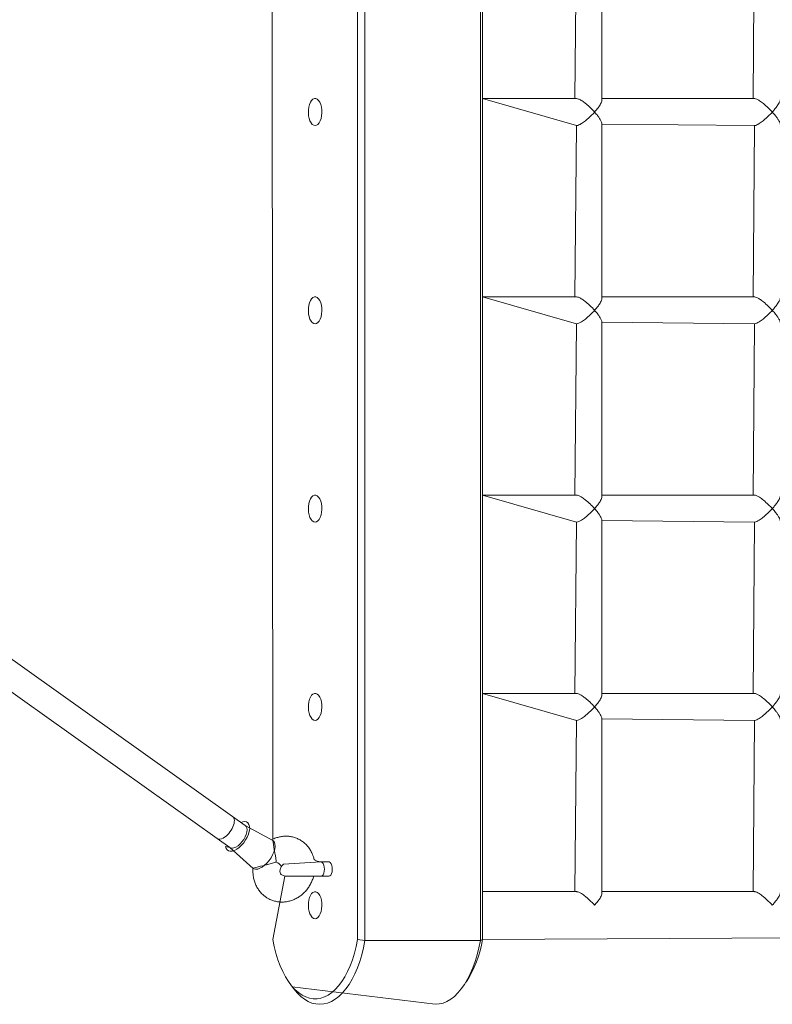
# Model space of a CAD drawing. Units: millimetres. Extents: x 3.2 to 18.3, y 4 to 24.
# Drawn here: x 6.3 to 7.7, y 12.2 to 14 of the extents above; entities that cross this region are included whole.
import ezdxf

# ---------------------------------------------------------------- set-up
doc = ezdxf.new("R2010")
doc.units = ezdxf.units.MM

msp = doc.modelspace()

# ---------------------------------------------------------------- linework, layer by layer
at = {"color": 7, "linetype": 'Continuous', "lineweight": 18}
for p, q in [((6.9713, 12.2798), (6.9713, 15.7069)), ((6.985, 15.7086), (6.985, 12.2781)), ((7.1985, 12.2781), (7.1985, 15.7086)), ((7.2021, 15.7069), (7.2021, 12.2798)), ((6.8127, 15.5221), (6.8144, 12.4652)), ((7.3762, 14.1517), (7.3732, 13.835)), ((7.4232, 13.8321), (7.4232, 14.1546)), ((7.7054, 14.1517), (7.7029, 13.835)), ((6.7403, 12.5074), (4.652, 13.9933)), ((4.6013, 13.9683), (6.7114, 12.4666)), ((7.2021, 13.835), (7.3762, 13.785)), ((7.3761, 13.835), (7.2021, 13.835)), ((7.7053, 13.835), (7.4232, 13.835)), ((7.3762, 13.785), (7.3732, 13.4683)), ((7.4232, 13.7879), (7.7054, 13.785)), ((7.4232, 13.4655), (7.4232, 13.7879)), ((7.7054, 13.785), (7.7029, 13.4683)), ((7.2021, 13.4683), (7.3762, 13.4183)), ((7.3761, 13.4683), (7.2021, 13.4683)), ((7.7053, 13.4683), (7.4232, 13.4683)), ((7.4232, 13.4212), (7.7054, 13.4183)), ((7.4232, 13.0988), (7.4232, 13.4212)), ((7.3762, 13.4183), (7.3732, 13.1017)), ((7.7054, 13.4183), (7.7029, 13.1017)), ((7.2021, 13.1017), (7.3762, 13.0517)), ((7.3761, 13.1017), (7.2021, 13.1017)), ((7.7053, 13.1017), (7.4232, 13.1017)), ((7.3762, 13.0517), (7.3732, 12.735)), ((7.4232, 13.0546), (7.7054, 13.0517)), ((7.4232, 12.7321), (7.4232, 13.0546)), ((7.7054, 13.0517), (7.7029, 12.735)), ((7.2021, 12.735), (7.3762, 12.685)), ((7.3761, 12.735), (7.2021, 12.735)), ((7.7053, 12.735), (7.4232, 12.735)), ((7.3762, 12.685), (7.3732, 12.3683)), ((7.4232, 12.6879), (7.7054, 12.685)), ((7.4232, 12.3655), (7.4232, 12.6879)), ((7.7054, 12.685), (7.7029, 12.3683)), ((6.7637, 12.4909), (6.7403, 12.5074)), ((6.8146, 12.4632), (6.7637, 12.4909)), ((6.7114, 12.4666), (6.7349, 12.45)), ((6.7349, 12.45), (6.7781, 12.4114)), ((6.9035, 12.4233), (6.8346, 12.4193)), ((6.9179, 12.4233), (6.9035, 12.4233)), ((6.8369, 12.3967), (6.8144, 12.2798)), ((6.8369, 12.3967), (6.9035, 12.3967)), ((6.9035, 12.3967), (6.9179, 12.3967)), ((7.3762, 12.3683), (7.2021, 12.3683)), ((7.7053, 12.3683), (7.4232, 12.3683)), ((7.2021, 12.2798), (14.321, 12.3183)), ((6.9713, 12.2798), (6.985, 12.2781)), ((6.985, 12.2781), (7.1985, 12.2781)), ((7.1985, 12.2781), (7.2021, 12.2798)), ((7.172, 12.2007), (7.172, 12.2007)), ((6.8503, 12.1926), (6.8503, 12.1926)), ((6.8503, 12.1926), (7.115, 12.16))]:
    msp.add_line(p, q, dxfattribs=at)
at = {"color": 7, "linetype": 'Continuous', "lineweight": 18, "flags": 128}
for points in [[(6.8928, 13.785), (6.8902, 13.7856), (6.8876, 13.7873), (6.8853, 13.7901), (6.8833, 13.7938), (6.8818, 13.7983), (6.8808, 13.8033), (6.8803, 13.8086), (6.8805, 13.814), (6.8812, 13.8192), (6.8825, 13.824), (6.8842, 13.8281), (6.8864, 13.8314), (6.8888, 13.8337), (6.8915, 13.8348), (6.8942, 13.8348), (6.8968, 13.8337), (6.8993, 13.8314), (6.9015, 13.8281), (6.9032, 13.824), (6.9045, 13.8192), (6.9052, 13.814), (6.9053, 13.8086), (6.9049, 13.8033), (6.9039, 13.7983), (6.9024, 13.7938), (6.9004, 13.7901), (6.8981, 13.7873), (6.8955, 13.7856), (6.8928, 13.785)], [(6.8928, 13.4183), (6.8902, 13.4189), (6.8876, 13.4206), (6.8853, 13.4234), (6.8833, 13.4271), (6.8818, 13.4316), (6.8808, 13.4366), (6.8803, 13.442), (6.8805, 13.4474), (6.8812, 13.4526), (6.8825, 13.4574), (6.8842, 13.4615), (6.8864, 13.4647), (6.8888, 13.467), (6.8915, 13.4682), (6.8942, 13.4682), (6.8968, 13.467), (6.8993, 13.4647), (6.9015, 13.4615), (6.9032, 13.4574), (6.9045, 13.4526), (6.9052, 13.4474), (6.9053, 13.442), (6.9049, 13.4366), (6.9039, 13.4316), (6.9024, 13.4271), (6.9004, 13.4234), (6.8981, 13.4206), (6.8955, 13.4189), (6.8928, 13.4183)], [(6.8928, 13.0517), (6.8902, 13.0522), (6.8876, 13.054), (6.8853, 13.0568), (6.8833, 13.0605), (6.8818, 13.0649), (6.8808, 13.07), (6.8803, 13.0753), (6.8805, 13.0807), (6.8812, 13.0859), (6.8825, 13.0907), (6.8842, 13.0948), (6.8864, 13.0981), (6.8888, 13.1004), (6.8915, 13.1015), (6.8942, 13.1015), (6.8968, 13.1004), (6.8993, 13.0981), (6.9015, 13.0948), (6.9032, 13.0907), (6.9045, 13.0859), (6.9052, 13.0807), (6.9053, 13.0753), (6.9049, 13.07), (6.9039, 13.0649), (6.9024, 13.0605), (6.9004, 13.0568), (6.8981, 13.054), (6.8955, 13.0522), (6.8928, 13.0517)], [(6.8928, 12.685), (6.8902, 12.6856), (6.8876, 12.6873), (6.8853, 12.6901), (6.8833, 12.6938), (6.8818, 12.6983), (6.8808, 12.7033), (6.8803, 12.7086), (6.8805, 12.714), (6.8812, 12.7192), (6.8825, 12.724), (6.8842, 12.7281), (6.8864, 12.7314), (6.8888, 12.7337), (6.8915, 12.7348), (6.8942, 12.7348), (6.8968, 12.7337), (6.8993, 12.7314), (6.9015, 12.7281), (6.9032, 12.724), (6.9045, 12.7192), (6.9052, 12.714), (6.9053, 12.7086), (6.9049, 12.7033), (6.9039, 12.6983), (6.9024, 12.6938), (6.9004, 12.6901), (6.8981, 12.6873), (6.8955, 12.6856), (6.8928, 12.685)], [(6.7349, 12.45), (6.7271, 12.4518), (6.7281, 12.4482), (6.73, 12.4455), (6.7326, 12.4437), (6.7358, 12.443), (6.7396, 12.4433), (6.7437, 12.4446), (6.748, 12.447), (6.7524, 12.4502), (6.7567, 12.4543), (6.7607, 12.4589), (6.7643, 12.464), (6.7673, 12.4693), (6.7696, 12.4747), (6.7711, 12.4799), (6.7718, 12.4848), (6.7716, 12.4891), (6.7705, 12.4926), (6.7687, 12.4954), (6.7661, 12.4972), (6.7629, 12.4979), (6.7591, 12.4976), (6.7557, 12.4965)], [(6.7781, 12.4114), (6.7796, 12.4106), (6.7828, 12.4099), (6.7866, 12.4102), (6.7907, 12.4115), (6.7951, 12.4139), (6.7995, 12.4171), (6.8037, 12.4211), (6.8077, 12.4258), (6.8113, 12.4309), (6.8143, 12.4362), (6.8166, 12.4416), (6.8181, 12.4468), (6.8188, 12.4516), (6.8186, 12.4559), (6.8176, 12.4595), (6.8157, 12.4623), (6.8146, 12.4632)], [(6.9179, 12.3967), (6.9199, 12.3973), (6.9217, 12.399), (6.9231, 12.4017), (6.9241, 12.4051), (6.9246, 12.409), (6.9244, 12.413), (6.9237, 12.4167), (6.9224, 12.4198), (6.9208, 12.422), (6.9189, 12.4232), (6.9179, 12.4233)], [(6.8928, 12.3183), (6.8902, 12.3189), (6.8876, 12.3206), (6.8853, 12.3234), (6.8833, 12.3271), (6.8818, 12.3316), (6.8808, 12.3366), (6.8803, 12.342), (6.8805, 12.3474), (6.8812, 12.3526), (6.8825, 12.3574), (6.8842, 12.3615), (6.8864, 12.3647), (6.8888, 12.367), (6.8915, 12.3682), (6.8942, 12.3682), (6.8968, 12.367), (6.8993, 12.3647), (6.9015, 12.3615), (6.9032, 12.3574), (6.9045, 12.3526), (6.9052, 12.3474), (6.9053, 12.342), (6.9049, 12.3366), (6.9039, 12.3316), (6.9024, 12.3271), (6.9004, 12.3234), (6.8981, 12.3206), (6.8955, 12.3189), (6.8928, 12.3183)], [(6.8144, 12.2798), (6.817, 12.2668), (6.8203, 12.2543), (6.824, 12.2424), (6.8282, 12.2312), (6.8329, 12.2207), (6.838, 12.211), (6.8435, 12.2022), (6.8493, 12.1944), (6.8555, 12.1876), (6.8619, 12.1818), (6.8686, 12.1772), (6.8754, 12.1737), (6.8823, 12.1713), (6.8893, 12.1701), (6.8964, 12.1701), (6.9034, 12.1713), (6.9103, 12.1737), (6.9171, 12.1772), (6.9238, 12.1818), (6.9302, 12.1876), (6.9363, 12.1944), (6.9422, 12.2022), (6.9477, 12.211), (6.9528, 12.2207), (6.9575, 12.2312), (6.9617, 12.2424), (6.9654, 12.2543), (6.9686, 12.2668), (6.9713, 12.2798)], [(6.985, 12.2781), (6.9823, 12.2646), (6.9791, 12.2516), (6.9753, 12.2392), (6.971, 12.2274), (6.9663, 12.2164), (6.9611, 12.2062), (6.9556, 12.1968), (6.9496, 12.1884), (6.9434, 12.181), (6.9368, 12.1747), (6.9301, 12.1695), (6.9231, 12.1653), (6.916, 12.1624), (6.9088, 12.1606), (6.9015, 12.16), (6.8942, 12.1606), (6.887, 12.1624), (6.8799, 12.1653), (6.8729, 12.1695), (6.8662, 12.1747), (6.8596, 12.181), (6.8534, 12.1884), (6.8503, 12.1926)], [(7.115, 12.16), (7.1223, 12.1606), (7.1295, 12.1624), (7.1366, 12.1653), (7.1436, 12.1695), (7.1503, 12.1747), (7.1569, 12.181), (7.1631, 12.1884), (7.1691, 12.1968), (7.1746, 12.2062), (7.1798, 12.2164), (7.1845, 12.2274), (7.1888, 12.2392), (7.1925, 12.2516), (7.1958, 12.2646), (7.1985, 12.2781)]]:
    msp.add_lwpolyline(points, dxfattribs=at)
at = {"color": 8, "linetype": 'Continuous', "lineweight": 18, "flags": 128}
for points in [[(6.7349, 12.45), (6.7365, 12.4492), (6.7394, 12.4487), (6.7428, 12.4493), (6.7465, 12.4508), (6.7503, 12.4533), (6.7541, 12.4565), (6.7576, 12.4605), (6.7608, 12.4648), (6.7634, 12.4695), (6.7654, 12.4741), (6.7666, 12.4787), (6.7671, 12.4828), (6.7667, 12.4863), (6.7654, 12.4891), (6.7637, 12.4909)], [(6.9035, 12.4233), (6.904, 12.4233), (6.9059, 12.4224), (6.9076, 12.4204), (6.909, 12.4175), (6.9098, 12.4139), (6.9101, 12.41)], [(6.9101, 12.41), (6.9098, 12.4061), (6.909, 12.4025), (6.9076, 12.3996), (6.9059, 12.3976), (6.904, 12.3967), (6.9035, 12.3967)]]:
    msp.add_lwpolyline(points, dxfattribs=at)
at = {"color": 8, "linetype": 'Continuous', "lineweight": 18}
msp.add_arc((6.8083, 12.3989), 0.0274, 35.7879, 62.1873, dxfattribs=at)
at = {"color": 7, "linetype": 'Continuous', "lineweight": 18}
msp.add_arc((7.0062, 12.3093), 0.1981, 326.7891, 351.448, dxfattribs=at)
at = {"color": 8, "linetype": 'Continuous', "lineweight": 18}
for start_param, end_param in [(3.928307, 6.282008), (3.140415, 3.928307)]:
    msp.add_ellipse((6.7258, 12.487), major_axis=(0.0144, 0.0204), ratio=0.50398, start_param=start_param, end_param=end_param, dxfattribs=at)
at = {"color": 7, "linetype": 'Continuous', "lineweight": 18}
for points, knots in [([(7.3761, 13.835), (7.3774, 13.8347), (7.3797, 13.8344), (7.3853, 13.8315), (7.3911, 13.8275), (7.3966, 13.8229), (7.4028, 13.8174), (7.4071, 13.8129), (7.4097, 13.81), (7.4097, 13.81)], [0, 0, 0, 0, 0.1288621, 0.2797769, 0.4688295, 0.6018447, 0.7384442, 0.998774, 1, 1, 1, 1]), ([(7.4097, 13.81), (7.4097, 13.81), (7.4114, 13.8119), (7.4146, 13.8158), (7.4192, 13.8221), (7.4226, 13.8281), (7.423, 13.831), (7.4232, 13.8321)], [0, 0, 0, 0, 0.0016387, 0.2297561, 0.4645586, 0.7860335, 1, 1, 1, 1]), ([(7.7053, 13.835), (7.7056, 13.8349), (7.7065, 13.8351), (7.7096, 13.8338), (7.715, 13.8308), (7.7227, 13.8251), (7.7308, 13.8179), (7.7361, 13.8124), (7.7383, 13.81), (7.7383, 13.81)], [0, 0, 0, 0, 0.02177, 0.154021, 0.310961, 0.511581, 0.78026, 0.998773, 1, 1, 1, 1]), ([(7.7383, 13.81), (7.7383, 13.81), (7.74, 13.8119), (7.7434, 13.8158), (7.7482, 13.8222), (7.7516, 13.828), (7.7532, 13.8318), (7.7529, 13.8327), (7.7529, 13.8327)], [0, 0, 0, 0, 0.001574, 0.221153, 0.447165, 0.756608, 0.985704, 1, 1, 1, 1]), ([(7.4097, 13.81), (7.4097, 13.81), (7.4076, 13.8076), (7.4038, 13.8036), (7.398, 13.7983), (7.3921, 13.7933), (7.386, 13.7889), (7.3807, 13.7861), (7.3775, 13.7849), (7.3765, 13.7851), (7.3762, 13.785)], [0, 0, 0, 0, 0.001222, 0.213941, 0.355307, 0.500288, 0.706158, 0.839271, 0.966683, 1, 1, 1, 1]), ([(7.4232, 13.7879), (7.4231, 13.7881), (7.4233, 13.7896), (7.4217, 13.7933), (7.4189, 13.7982), (7.4151, 13.8036), (7.4118, 13.8076), (7.4097, 13.81), (7.4097, 13.81)], [0, 0, 0, 0, 0.054912, 0.330435, 0.519389, 0.713672, 0.998361, 1, 1, 1, 1]), ([(7.7383, 13.81), (7.7383, 13.81), (7.7361, 13.8076), (7.7323, 13.8036), (7.7265, 13.7983), (7.7206, 13.7933), (7.7147, 13.7889), (7.7096, 13.7861), (7.7066, 13.7849), (7.7057, 13.7851), (7.7054, 13.785)], [0, 0, 0, 0, 0.001221, 0.213826, 0.35512, 0.500024, 0.705782, 0.838828, 0.966171, 1, 1, 1, 1]), ([(7.7529, 13.7874), (7.7528, 13.7878), (7.7529, 13.7894), (7.751, 13.7933), (7.7479, 13.7982), (7.7439, 13.8036), (7.7405, 13.8076), (7.7383, 13.81), (7.7383, 13.81)], [0, 0, 0, 0, 0.089864, 0.355206, 0.537165, 0.724264, 0.998425, 1, 1, 1, 1]), ([(7.3761, 13.4683), (7.3774, 13.4681), (7.3797, 13.4678), (7.3853, 13.4648), (7.3911, 13.4608), (7.3966, 13.4563), (7.4028, 13.4507), (7.4071, 13.4462), (7.4097, 13.4433), (7.4097, 13.4433)], [0, 0, 0, 0, 0.128862, 0.279777, 0.46883, 0.601845, 0.738444, 0.998775, 1, 1, 1, 1]), ([(7.4097, 13.4433), (7.4097, 13.4433), (7.4114, 13.4452), (7.4146, 13.4491), (7.4192, 13.4554), (7.4226, 13.4614), (7.423, 13.4643), (7.4232, 13.4655)], [0, 0, 0, 0, 0.001638, 0.229755, 0.464558, 0.786033, 1, 1, 1, 1]), ([(7.7053, 13.4683), (7.7056, 13.4682), (7.7065, 13.4684), (7.7096, 13.4672), (7.715, 13.4642), (7.7227, 13.4585), (7.7308, 13.4512), (7.7361, 13.4458), (7.7383, 13.4433), (7.7383, 13.4433)], [0, 0, 0, 0, 0.02177, 0.154021, 0.310961, 0.511581, 0.78026, 0.998773, 1, 1, 1, 1]), ([(7.7383, 13.4433), (7.7383, 13.4433), (7.74, 13.4453), (7.7434, 13.4491), (7.7482, 13.4555), (7.7516, 13.4613), (7.7532, 13.4651), (7.7529, 13.466), (7.7529, 13.466)], [0, 0, 0, 0, 0.001573, 0.221152, 0.447164, 0.756608, 0.985704, 1, 1, 1, 1]), ([(7.4097, 13.4433), (7.4097, 13.4433), (7.4076, 13.4409), (7.4038, 13.437), (7.398, 13.4316), (7.3921, 13.4266), (7.386, 13.4223), (7.3807, 13.4195), (7.3775, 13.4182), (7.3765, 13.4184), (7.3762, 13.4183)], [0, 0, 0, 0, 0.001222, 0.213941, 0.355307, 0.500288, 0.706158, 0.839271, 0.966683, 1, 1, 1, 1]), ([(7.4232, 13.4212), (7.4231, 13.4215), (7.4233, 13.4229), (7.4217, 13.4266), (7.4189, 13.4315), (7.4151, 13.4369), (7.4118, 13.4409), (7.4097, 13.4433), (7.4097, 13.4433)], [0, 0, 0, 0, 0.054912, 0.330435, 0.519389, 0.713672, 0.998361, 1, 1, 1, 1]), ([(7.7383, 13.4433), (7.7383, 13.4433), (7.7361, 13.4409), (7.7323, 13.437), (7.7265, 13.4316), (7.7206, 13.4266), (7.7147, 13.4223), (7.7096, 13.4195), (7.7066, 13.4182), (7.7057, 13.4184), (7.7054, 13.4183)], [0, 0, 0, 0, 0.001222, 0.213827, 0.355121, 0.500024, 0.705782, 0.838828, 0.966171, 1, 1, 1, 1]), ([(7.7529, 13.4207), (7.7528, 13.4211), (7.7529, 13.4227), (7.751, 13.4266), (7.7479, 13.4315), (7.7439, 13.4369), (7.7405, 13.4409), (7.7383, 13.4433), (7.7383, 13.4433)], [0, 0, 0, 0, 0.089864, 0.355206, 0.537165, 0.724263, 0.998425, 1, 1, 1, 1]), ([(7.3761, 13.1017), (7.3774, 13.1014), (7.3797, 13.1011), (7.3853, 13.0982), (7.3911, 13.0941), (7.3966, 13.0896), (7.4028, 13.084), (7.4071, 13.0796), (7.4097, 13.0767), (7.4097, 13.0767)], [0, 0, 0, 0, 0.128862, 0.279777, 0.468829, 0.601844, 0.738444, 0.998773, 1, 1, 1, 1]), ([(7.4097, 13.0767), (7.4097, 13.0767), (7.4114, 13.0786), (7.4146, 13.0825), (7.4192, 13.0888), (7.4226, 13.0947), (7.423, 13.0976), (7.4232, 13.0988)], [0, 0, 0, 0, 0.00164, 0.229757, 0.464559, 0.786034, 1, 1, 1, 1]), ([(7.7053, 13.1017), (7.7056, 13.1016), (7.7065, 13.1018), (7.7096, 13.1005), (7.715, 13.0975), (7.7227, 13.0918), (7.7308, 13.0845), (7.7361, 13.0791), (7.7383, 13.0767), (7.7383, 13.0767)], [0, 0, 0, 0, 0.0217703, 0.1540213, 0.3109615, 0.5115805, 0.7802598, 0.998772, 1, 1, 1, 1]), ([(7.7383, 13.0767), (7.7383, 13.0767), (7.74, 13.0786), (7.7434, 13.0824), (7.7482, 13.0888), (7.7516, 13.0946), (7.7532, 13.0984), (7.7529, 13.0993), (7.7529, 13.0994)], [0, 0, 0, 0, 0.0015753, 0.2211539, 0.4471651, 0.7566088, 0.9857039, 1, 1, 1, 1]), ([(7.4097, 13.0767), (7.4097, 13.0766), (7.4076, 13.0743), (7.4038, 13.0703), (7.398, 13.0649), (7.3921, 13.06), (7.386, 13.0556), (7.3807, 13.0528), (7.3775, 13.0516), (7.3765, 13.0518), (7.3762, 13.0517)], [0, 0, 0, 0, 0.001221, 0.213941, 0.355306, 0.500288, 0.706158, 0.839272, 0.966683, 1, 1, 1, 1]), ([(7.4232, 13.0546), (7.4231, 13.0548), (7.4233, 13.0563), (7.4217, 13.06), (7.4189, 13.0649), (7.4151, 13.0703), (7.4118, 13.0743), (7.4097, 13.0766), (7.4097, 13.0767)], [0, 0, 0, 0, 0.054912, 0.330434, 0.51939, 0.713673, 0.998362, 1, 1, 1, 1]), ([(7.7383, 13.0767), (7.7383, 13.0766), (7.7361, 13.0743), (7.7323, 13.0703), (7.7265, 13.0649), (7.7206, 13.06), (7.7147, 13.0556), (7.7096, 13.0528), (7.7066, 13.0516), (7.7057, 13.0518), (7.7054, 13.0517)], [0, 0, 0, 0, 0.001221, 0.213826, 0.3551201, 0.5000241, 0.7057823, 0.8388278, 0.9661709, 1, 1, 1, 1]), ([(7.7529, 13.054), (7.7528, 13.0544), (7.7529, 13.056), (7.751, 13.0599), (7.7479, 13.0649), (7.7439, 13.0703), (7.7405, 13.0743), (7.7383, 13.0766), (7.7383, 13.0767)], [0, 0, 0, 0, 0.089864, 0.355205, 0.537166, 0.724264, 0.998426, 1, 1, 1, 1]), ([(7.3761, 12.735), (7.3774, 12.7347), (7.3797, 12.7344), (7.3853, 12.7315), (7.3911, 12.7275), (7.3966, 12.7229), (7.4028, 12.7174), (7.4071, 12.7129), (7.4097, 12.71), (7.4097, 12.71)], [0, 0, 0, 0, 0.1288624, 0.279777, 0.4688303, 0.6018454, 0.738445, 0.9987746, 1, 1, 1, 1]), ([(7.4097, 12.71), (7.4097, 12.71), (7.4114, 12.7119), (7.4146, 12.7158), (7.4192, 12.7221), (7.4226, 12.7281), (7.423, 12.731), (7.4232, 12.7321)], [0, 0, 0, 0, 0.0016379, 0.2297554, 0.4645594, 0.7860332, 1, 1, 1, 1]), ([(7.7053, 12.735), (7.7056, 12.7349), (7.7065, 12.7351), (7.7096, 12.7338), (7.715, 12.7308), (7.7227, 12.7251), (7.7308, 12.7179), (7.7361, 12.7124), (7.7383, 12.71), (7.7383, 12.71)], [0, 0, 0, 0, 0.0217702, 0.1540214, 0.3109618, 0.5115812, 0.7802594, 0.9987735, 1, 1, 1, 1]), ([(7.7383, 12.71), (7.7383, 12.71), (7.74, 12.7119), (7.7434, 12.7158), (7.7482, 12.7222), (7.7516, 12.728), (7.7532, 12.7318), (7.7529, 12.7327), (7.7529, 12.7327)], [0, 0, 0, 0, 0.0015733, 0.221152, 0.4471653, 0.7566074, 0.9857039, 1, 1, 1, 1]), ([(7.4097, 12.71), (7.4097, 12.71), (7.4076, 12.7076), (7.4038, 12.7036), (7.398, 12.6983), (7.3921, 12.6933), (7.386, 12.6889), (7.3807, 12.6861), (7.3775, 12.6849), (7.3765, 12.6851), (7.3762, 12.685)], [0, 0, 0, 0, 0.001223, 0.213942, 0.355307, 0.500288, 0.706158, 0.839272, 0.966683, 1, 1, 1, 1]), ([(7.4232, 12.6879), (7.4231, 12.6881), (7.4233, 12.6896), (7.4217, 12.6933), (7.4189, 12.6982), (7.4151, 12.7036), (7.4118, 12.7076), (7.4097, 12.71), (7.4097, 12.71)], [0, 0, 0, 0, 0.0549117, 0.3304354, 0.5193892, 0.7136712, 0.99836, 1, 1, 1, 1]), ([(7.7383, 12.71), (7.7383, 12.71), (7.7361, 12.7076), (7.7323, 12.7036), (7.7265, 12.6983), (7.7206, 12.6933), (7.7147, 12.6889), (7.7096, 12.6861), (7.7066, 12.6849), (7.7057, 12.6851), (7.7054, 12.685)], [0, 0, 0, 0, 0.001222, 0.213827, 0.355121, 0.500024, 0.705783, 0.838828, 0.966171, 1, 1, 1, 1]), ([(7.7529, 12.6874), (7.7528, 12.6878), (7.7529, 12.6894), (7.751, 12.6933), (7.7479, 12.6982), (7.7439, 12.7036), (7.7405, 12.7076), (7.7383, 12.71), (7.7383, 12.71)], [0, 0, 0, 0, 0.089864, 0.355206, 0.537165, 0.724263, 0.998424, 1, 1, 1, 1]), ([(6.9035, 12.4233), (6.8914, 12.4253), (6.8907, 12.4299), (6.8883, 12.4368), (6.885, 12.4439), (6.8806, 12.4504), (6.8755, 12.4561), (6.8698, 12.461), (6.8634, 12.465), (6.8566, 12.468), (6.8494, 12.47), (6.8421, 12.471), (6.8346, 12.4709), (6.8272, 12.4698), (6.82, 12.4677), (6.8151, 12.4658), (6.8129, 12.4645), (6.8128, 12.4645)], [0, 0, 0, 0, 0.055769, 0.130891, 0.20556, 0.279633, 0.353022, 0.425714, 0.497773, 0.569332, 0.640567, 0.711631, 0.782736, 0.854084, 0.92584, 0.998117, 1, 1, 1, 1]), ([(6.8211, 12.4231), (6.8211, 12.4231), (6.8208, 12.4253), (6.8202, 12.4298), (6.8191, 12.4372), (6.8178, 12.442), (6.8146, 12.4632)], [0, 0, 0, 0, 0.002607, 0.311621, 0.63002, 1, 1, 1, 1]), ([(6.7781, 12.4115), (6.8011, 12.4177), (6.806, 12.4187), (6.8135, 12.4209), (6.8188, 12.4225), (6.8211, 12.4231), (6.8211, 12.4231)], [0, 0, 0, 0, 0.243929, 0.662916, 0.997513, 1, 1, 1, 1]), ([(6.8305, 12.4149), (6.8307, 12.4152), (6.8314, 12.4164), (6.8328, 12.418), (6.834, 12.4189), (6.8346, 12.4193)], [0, 0, 0, 0, 0.136189, 0.608756, 1, 1, 1, 1]), ([(6.7781, 12.4115), (6.778, 12.4095), (6.7776, 12.4047), (6.7783, 12.3973), (6.7798, 12.3894), (6.7825, 12.3819), (6.786, 12.3749), (6.7905, 12.3686), (6.7956, 12.3631), (6.8008, 12.3589), (6.8064, 12.3553), (6.8125, 12.3524), (6.8196, 12.3503), (6.8269, 12.3491), (6.8344, 12.349), (6.8418, 12.3499), (6.8491, 12.3518), (6.8562, 12.3547), (6.8629, 12.3585), (6.8692, 12.3632), (6.875, 12.3687), (6.88, 12.375), (6.8843, 12.3819), (6.8878, 12.3891), (6.8894, 12.3942), (6.8901, 12.3967)], [0, 0, 0, 0, 0.034716, 0.080767, 0.126724, 0.172489, 0.217961, 0.263058, 0.307733, 0.349238, 0.380807, 0.424428, 0.46789, 0.511231, 0.554573, 0.598042, 0.641747, 0.68576, 0.730118, 0.774825, 0.819855, 0.865164, 0.910706, 0.956436, 1, 1, 1, 1]), ([(6.8369, 12.3967), (6.8293, 12.4003), (6.8291, 12.4006), (6.8285, 12.4018), (6.8279, 12.4039), (6.8277, 12.4067), (6.8282, 12.4098), (6.8291, 12.4127), (6.8301, 12.4143), (6.8305, 12.4149)], [0, 0, 0, 0, 0.067353, 0.246581, 0.408715, 0.574381, 0.732976, 0.889226, 1, 1, 1, 1]), ([(7.3762, 12.3683), (7.3766, 12.3682), (7.3776, 12.3684), (7.3807, 12.3672), (7.386, 12.3644), (7.3921, 12.3601), (7.398, 12.3551), (7.4037, 12.3497), (7.4076, 12.3457), (7.4097, 12.3433), (7.4097, 12.3433)], [0, 0, 0, 0, 0.030566, 0.15834, 0.291831, 0.498287, 0.639869, 0.78545, 0.998775, 1, 1, 1, 1]), ([(7.4097, 12.3433), (7.4097, 12.3433), (7.4114, 12.3452), (7.4146, 12.3491), (7.4192, 12.3554), (7.4226, 12.3614), (7.423, 12.3643), (7.4232, 12.3655)], [0, 0, 0, 0, 0.001638, 0.229757, 0.464559, 0.786034, 1, 1, 1, 1]), ([(7.7053, 12.3683), (7.7057, 12.3682), (7.7066, 12.3684), (7.7096, 12.3672), (7.7147, 12.3644), (7.7206, 12.3601), (7.7265, 12.3551), (7.7322, 12.3497), (7.7361, 12.3457), (7.7383, 12.3433), (7.7383, 12.3433)], [0, 0, 0, 0, 0.030284, 0.158095, 0.291627, 0.498141, 0.639765, 0.785389, 0.998775, 1, 1, 1, 1]), ([(7.7383, 12.3433), (7.7383, 12.3433), (7.74, 12.3453), (7.7434, 12.3491), (7.7482, 12.3555), (7.7516, 12.3613), (7.7532, 12.3651), (7.7529, 12.366), (7.7529, 12.366)], [0, 0, 0, 0, 0.001573, 0.221154, 0.447165, 0.756609, 0.985704, 1, 1, 1, 1])]:
    msp.add_open_spline(points, degree=3, knots=knots, dxfattribs=at)

doc.saveas('drawing.dxf')
